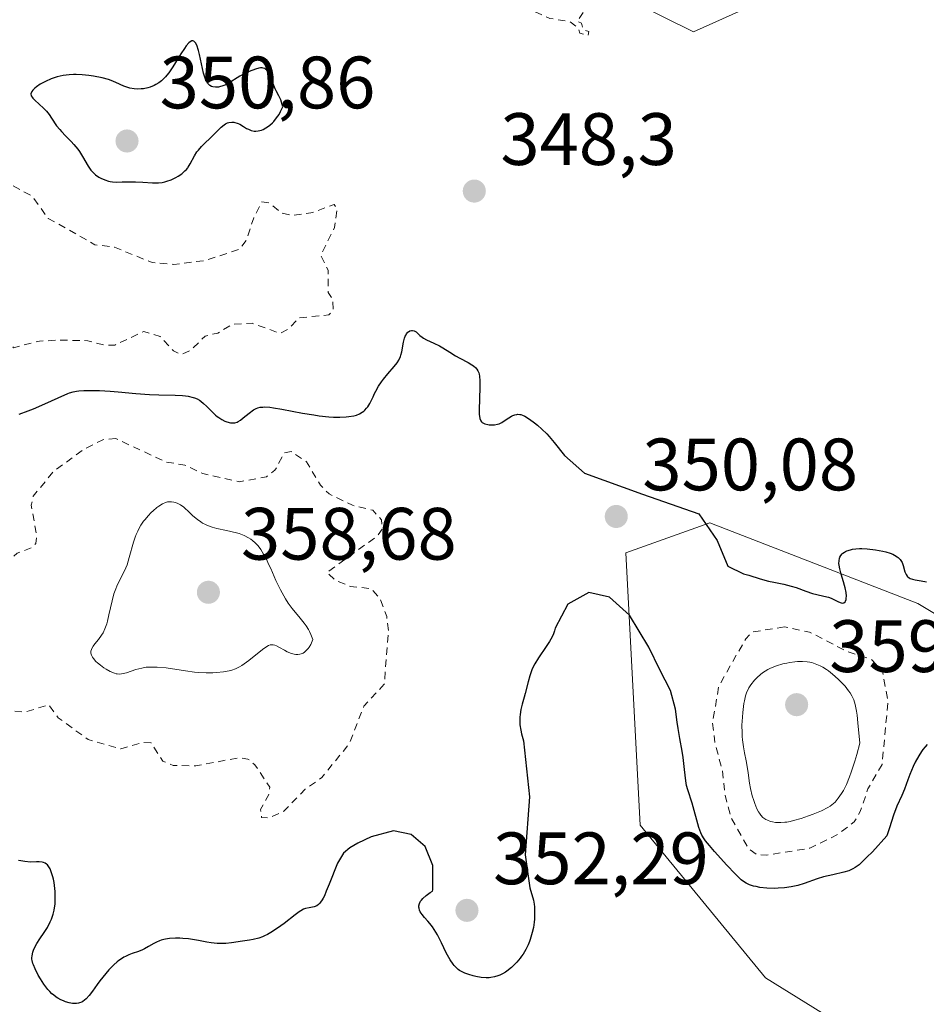
# Model space of a CAD drawing. Units: metres. Extents: x 625458 to 628966, y 4676335 to 4678724.
# Drawn here: x 627537 to 627659, y 4676540 to 4676673 of the extents above; entities that cross this region are included whole.
import ezdxf

# ---------------------------------------------------------------- set-up
doc = ezdxf.new("R2010")
doc.units = ezdxf.units.M
doc.header["$MEASUREMENT"] = 0
doc.linetypes.add('DGN Style 2', pattern=[1.648017, 0.98881, -0.659207])
for name, color, linetype, lineweight in [('Curva de nivel auxiliar', 30, 'DGN Style 2', 0), ('Curva de nivel maestra', 30, 'Continuous', 30), ('Curva de nivel normal', 30, 'Continuous', 0), ('Pastizal CxS', 92, 'Continuous', 0), ('Punto de cota en terreno', 7, 'Continuous', 0), ('Rótulo de punto de cota en terreno', 7, 'Continuous', 0), ('Suelo desnudo CxS', 253, 'Continuous', 0)]:
    doc.layers.add(name, color=color, linetype=linetype, lineweight=lineweight)
doc.styles.add('Style-Arial', font='txt')

# ---------------------------------------------------------------- blocks, each defined once
blk = doc.blocks.new('*U4')
at = {"layer": 'Pastizal CxS', "color": 92, "linetype": 'Continuous', "lineweight": 0}
for points in [[(627615.2953, 4676677.8551, 347.7592), (627627.7837, 4676671.6287, 347.8892), (627648.3011, 4676680.8555, 349.0812)], [(627670.8053, 4676679.3547, 349.8465), (627687.8081, 4676670.8529, 350.1869), (627704.3109, 4676658.8505, 350.393), (627726.8603, 4676652.8097, 350.4089), (627742.8011, 4676649.2995, 349.9461), (627747.4261, 4676639.8587, 349.9652), (627749.5779, 4676627.9315, 350.281), (627749.2943, 4676622.5459, 350.4979), (627748.4987, 4676607.4339, 351.6731), (627756.0463, 4676580.4641, 351.7175), (627764.2811, 4676563.9859, 352.4914), (627743.3897, 4676557.1971, 352.1901), (627729.0095, 4676549.5837, 352.41), (627713.1901, 4676537.0217, 350.3734), (627692.9473, 4676566.4163, 349.3816), (627678.6807, 4676582.0273, 350.8461), (627658.1279, 4676594.3423, 350.4402), (627629.9811, 4676605.2447, 349.7826), (627618.6279, 4676601.2189, 350.1843), (627620.5997, 4676564.4143, 349.2834), (627637.5013, 4676543.7711, 347.6408), (627648.4243, 4676536.9901, 347.4836)]]:
    blk.add_polyline3d(points, dxfattribs=at)
blk = doc.blocks.new('5PATER')
at = {"layer": 'Punto de cota en terreno', "linetype": 'Continuous', "lineweight": 0}
h = blk.add_hatch(color=51, dxfattribs=at)
edge = h.paths.add_edge_path()
edge.add_ellipse((0, 0), major_axis=(-0.11, -0.111), ratio=0.999422, start_angle=0, end_angle=360)

msp = doc.modelspace()

# ---------------------------------------------------------------- linework, layer by layer
at = {"layer": 'Curva de nivel auxiliar', "color": 30, "linetype": 'DGN Style 2', "lineweight": 0, "flags": 128}
for points, elevation in [([(627514.47, 4676561.5001), (627511.75, 4676560.5301), (627511.24, 4676559.5901), (627510.86, 4676557.4201), (627509.5, 4676554.4901), (627507.68, 4676553.5501), (627506.13, 4676553.2901), (627505.3, 4676553.5901), (627504.41, 4676555.7501), (627503.56, 4676556.2901), (627501.37, 4676556.6701), (627500.17, 4676557.2201), (627497.99, 4676559.4901), (627494.2, 4676562.5401), (627493.51, 4676563.5501), (627492.38, 4676568.3201), (627492.45, 4676569.5001), (627493.36, 4676572.2501), (627493.25, 4676573.5701), (627492.93, 4676573.8901), (627490.34, 4676574.4001), (627489.45, 4676574.8901), (627487.01, 4676578.5101), (627484.68, 4676582.8201), (627484.51, 4676585.5601), (627483.81, 4676587.4401), (627483.82, 4676588.4901), (627485.27, 4676591.4301), (627485.57, 4676593.3301), (627484.96, 4676595.4701), (627484.01, 4676596.9501), (627481.51, 4676595.2301), (627478.4, 4676594.8901), (627477.92, 4676594.4801), (627478.12, 4676591.6301), (627476.95, 4676589.5901), (627475.49, 4676588.3901), (627474.16, 4676588.3201), (627473.37, 4676588.6001), (627470.84, 4676591.8801), (627470.37, 4676592.0001), (627469.54, 4676591.4801), (627466.35, 4676584.5101), (627466.09, 4676583.0701), (627465.51, 4676581.9501), (627464.52, 4676580.5101), (627463.08, 4676579.3601), (627460.41, 4676576.2101), (627459.97, 4676576.1301), (627459.65, 4676576.4501), (627460.69, 4676578.3401), (627460.78, 4676580.9201), (627458.85, 4676584.4501), (627456.62, 4676586.3901), (627456.43, 4676588.5901), (627456.94, 4676591.3401), (627458.51, 4676592.8001), (627459.52, 4676594.4701), (627458.93, 4676596.4701), (627458.89, 4676601.4801), (627459.5, 4676602.9501), (627461.95, 4676606.4501), (627463.08, 4676610.5201), (627462.56, 4676613.7001), (627462.88, 4676614.4301), (627463.38, 4676614.9401), (627464.49, 4676614.5101), (627465.14, 4676613.1901), (627466.21, 4676612.2301), (627467.48, 4676611.4801), (627468.34, 4676611.8901), (627468.73, 4676612.4301), (627468.95, 4676613.9801), (627468.54, 4676618.7101), (627469.11, 4676620.4801), (627470.44, 4676622.1201), (627472.42, 4676622.9301), (627473.97, 4676622.9901), (627475.8, 4676621.8101), (627477.41, 4676619.7201), (627478.42, 4676619.7101), (627479.06, 4676620.0801), (627479.68, 4676620.7601), (627481.54, 4676624.9701), (627485.43, 4676627.3301), (627488.5, 4676630.4801), (627488.58, 4676632.3401), (627487.94, 4676634.9801), (627488.38, 4676636.2601), (627490.01, 4676637.0501), (627492.52, 4676637.1301), (627493.9, 4676636.8201), (627495.5, 4676635.9001), (627496.42, 4676636.1001), (627497.53, 4676638.5401), (627500.38, 4676641.1901), (627502.27, 4676642.3701), (627502.97, 4676644.4001), (627503.39, 4676644.7201), (627503.9, 4676644.4401), (627506.97, 4676640.4901), (627509.55, 4676638.5501), (627511.39, 4676637.6401), (627516.9, 4676631.8701), (627518.34, 4676631.4401), (627520.46, 4676631.5101), (627522.47, 4676632.5201), (627524.43, 4676632.9201), (627527.48, 4676631.9701), (627530.59, 4676632.1601), (627532.78, 4676632.6501), (627533.46, 4676632.4801), (627534.39, 4676631.6201), (627535.88, 4676628.9301), (627539.39, 4676629.8201), (627541.96, 4676629.9501), (627545.91, 4676629.8801), (627548.13, 4676629.2801), (627549.56, 4676629.2901), (627553.5, 4676631.1401), (627555.7, 4676630.4301), (627557.49, 4676628.5101), (627558.53, 4676628.0001), (627559.86, 4676628.5901), (627561.77, 4676630.5101), (627563.49, 4676630.9101), (627565.48, 4676632.1001), (627568.12, 4676632.2301), (627571.9, 4676630.8701), (627573.09, 4676631.4801), (627574.42, 4676632.9601), (627578.49, 4676633.3701), (627579.1, 4676634.0901), (627579.03, 4676635.4601), (627578.4, 4676636.4001), (627578.42, 4676639.3901), (627577.42, 4676641.3901), (627579.27, 4676645.1801), (627579.61, 4676647.7301), (627579.21, 4676648.2801), (627576.08, 4676647.1501), (627573.4, 4676646.8101), (627572.07, 4676647.1401), (627570.46, 4676648.4801), (627569.46, 4676648.6301), (627568.34, 4676646.5001), (627567.36, 4676643.4901), (627566.42, 4676642.2301), (627561.8, 4676640.7201), (627557.57, 4676640.1801), (627554.63, 4676640.4401), (627549.51, 4676642.5201), (627546.89, 4676642.8501), (627540.58, 4676646.4001), (627538.39, 4676649.4101), (627535.79, 4676650.8401), (627533.6, 4676654.6301), (627530.42, 4676657.7701), (627527.59, 4676661.6701), (627524.99, 4676671.0001), (627524.56, 4676674.6001), (627522.77, 4676677.4301), (627522.62, 4676679.3601), (627523.17, 4676680.3701), (627524.45, 4676681.0601), (627527.56, 4676681.2301), (627531.23, 4676680.3701), (627534.58, 4676680.2801), (627537.14, 4676679.2301), (627540.46, 4676676.9301), (627544.7, 4676676.5701), (627546.49, 4676677.1701), (627548.24, 4676678.3301), (627550.95, 4676681.5501), (627553.4, 4676685.1501), (627555.5, 4676686.9501), (627557.38, 4676687.6401), (627563.42, 4676688.9101), (627564.96, 4676688.9601), (627569.54, 4676687.5501), (627571.8, 4676685.4601), (627576.02, 4676683.0001), (627577.93, 4676680.4901), (627580.43, 4676679.7901), (627585.46, 4676680.5001), (627586.18, 4676680.3401), (627586.94, 4676679.9501), (627588.26, 4676678.2801), (627589.59, 4676677.3001), (627594.47, 4676676.9601), (627597.56, 4676677.2801), (627602.03, 4676675.5001), (627605.68, 4676674.6301), (627608.39, 4676673.4301), (627611.08, 4676673.0101), (627612.17, 4676672.2001), (627612.43, 4676671.4501), (627613.53, 4676671.1401), (627613.65, 4676671.6501), (627612.9, 4676671.9201), (627612.66, 4676672.7801), (627612.06, 4676673.0701), (627613, 4676674.4501), (627613.02, 4676675.4901), (627609.92, 4676677.8901), (627607.95, 4676678.9801), (627606.38, 4676682.3701), (627603.52, 4676684.5601), (627600.49, 4676689.5101), (627599.22, 4676690.6001), (627599.26, 4676691.4901), (627600.6, 4676693.9401), (627603.9, 4676695.9101), (627605.48, 4676696.0401), (627608.56, 4676695.1901), (627610.2, 4676695.6301), (627610.84, 4676698.9601), (627609.9, 4676700.5001), (627610.31, 4676702.6101), (627609.95, 4676704.0001), (627609.61, 4676704.6301), (627608.82, 4676704.7801), (627608.37, 4676705.3101), (627608.57, 4676707.5701), (627606.96, 4676707.9501), (627604.43, 4676706.7601), (627603.3, 4676707.3301), (627602.68, 4676708.7401), (627601.34, 4676709.6201), (627594.72, 4676709.6401), (627593.66, 4676710.6201), (627592.49, 4676710.2601), (627591.46, 4676710.5001), (627588.45, 4676709.1701), (627588.38, 4676708.4301), (627589.55, 4676708.5901), (627591.26, 4676707.3101), (627591.71, 4676706.3801), (627591.56, 4676705.5001), (627590.91, 4676704.6201), (627589.44, 4676703.8501), (627588.36, 4676703.6701), (627587.01, 4676704.0901), (627585.54, 4676705.2401), (627582.55, 4676704.2601), (627581.28, 4676704.3401), (627579.42, 4676705.4201), (627577.5, 4676706.0801), (627575.52, 4676707.5301), (627574.44, 4676707.9001), (627571.4, 4676707.9001), (627569.43, 4676707.4601), (627568.99, 4676709.4701), (627567.94, 4676710.4601), (627566.36, 4676711.6601), (627561.92, 4676712.9301), (627560.84, 4676713.8701), (627560.12, 4676715.0501), (627559.91, 4676718.5101), (627560.21, 4676719.4801), (627562.48, 4676721.8201), (627564.49, 4676722.4401), (627565.91, 4676723.5501), (627565.84, 4676724.4401), (627564.47, 4676726.4901), (627563.47, 4676727.1301), (627562.5, 4676726.9501), (627561.9, 4676725.5201), (627560.89, 4676724.8701), (627555.64, 4676724.4201), (627552.85, 4676722.8001), (627550.45, 4676723.0401), (627549.23, 4676722.4901), (627549.26, 4676719.2101), (627548.45, 4676718.2301), (627546.9, 4676717.4701), (627546.05, 4676716.5601), (627546.84, 4676715.7601), (627548.84, 4676714.8701), (627549.67, 4676713.7501), (627549.66, 4676712.4001), (627548.93, 4676709.9501), (627548.37, 4676709.1901), (627546.56, 4676708.2201), (627543.4, 4676707.7701), (627542, 4676708.0701), (627539.26, 4676709.3101), (627538.35, 4676710.3501), (627538.44, 4676711.5001), (627538.91, 4676712.4801), (627541.7, 4676715.4901), (627540.08, 4676717.5201), (627538.97, 4676721.9701), (627538.56, 4676725.3301), (627539.4, 4676728.6301), (627538.59, 4676729.3201), (627536.27, 4676729.3201), (627535.89, 4676729.9001), (627535.8, 4676731.8601), (627534.42, 4676732.8701), (627532.45, 4676732.2201), (627525.49, 4676727.8501), (627520.62, 4676726.3401), (627515.17, 4676727.5501), (627514.77, 4676728.8601), (627515.28, 4676732.5501), (627512.88, 4676733.7901), (627510.48, 4676732.3001), (627507.86, 4676731.4601), (627506.49, 4676730.0701), (627502.4, 4676729.8801), (627500.23, 4676729.4201), (627495.34, 4676730.8601), (627494.47, 4676730.4901), (627494.1, 4676728.4801), (627493.47, 4676727.4801), (627490.4, 4676726.7801), (627487.52, 4676727.6001), (627487.49, 4676728.9101), (627488.73, 4676731.4001), (627488.4, 4676732.7001), (627483.83, 4676728.4801), (627483.46, 4676727.5001), (627483.58, 4676726.7401), (627484.74, 4676723.3601), (627484.49, 4676722.7501), (627483.39, 4676722.4301), (627478.88, 4676724.8601), (627476.73, 4676726.7201), (627473.76, 4676731.4301), (627473.45, 4676732.4401), (627473.69, 4676734.8301), (627473.34, 4676736.6601), (627473.97, 4676741.4901), (627474.68, 4676742.4501), (627474.37, 4676743.7701), (627473.53, 4676743.7701), (627473.08, 4676742.4801), (627470.49, 4676738.8801), (627468.79, 4676737.7401), (627467.45, 4676737.8501), (627466.14, 4676739.2101), (627464.44, 4676739.9101), (627459.35, 4676739.6001), (627454.39, 4676741.4301), (627451.61, 4676743.6101), (627449.32, 4676744.3601), (627448.72, 4676745.4001), (627448.56, 4676747.5901), (627446.54, 4676749.5701), (627445.47, 4676749.6901), (627443.52, 4676749.0401), (627440.42, 4676749.4401), (627438.6, 4676750.6001), (627435.66, 4676751.6401), (627434.14, 4676753.5101), (627432.55, 4676754.5501), (627431.41, 4676754.6401), (627429.49, 4676753.9201), (627428.5, 4676756.2301), (627425.09, 4676754.5301), (627425.76, 4676750.4501), (627425.44, 4676750.1001), (627422.76, 4676749.4001), (627422.78, 4676748.9401), (627422.91, 4676748.5501), (627423.62, 4676748.3601), (627427.56, 4676748.3901), (627429.43, 4676748.9401), (627430.46, 4676748.4801), (627433.86, 4676742.4301), (627433.89, 4676741.4001), (627433.05, 4676739.5901), (627433.25, 4676737.1801), (627432.44, 4676736.0401), (627429.13, 4676735.2701), (627427.65, 4676735.6301), (627426.51, 4676735.4601), (627424.47, 4676734.4901), (627422.14, 4676732.2601), (627413.93, 4676732.9701), (627413.61, 4676734.6801), (627412.5, 4676734.8301), (627412.68, 4676732.7701), (627414.52, 4676731.2301), (627414.81, 4676730.3801), (627414.46, 4676729.4501), (627413.53, 4676729.0601), (627412.52, 4676729.1001), (627411.83, 4676725.4001), (627411.17, 4676724.4101), (627408.5, 4676723.3601), (627407.35, 4676723.3801), (627405.33, 4676724.3701), (627404.44, 4676725.6001), (627403.57, 4676724.9301), (627402.39, 4676723.0201), (627400.42, 4676721.5101), (627398.52, 4676717.8101), (627395.12, 4676714.4201), (627390.46, 4676710.9501)], 347.5), ([(627549.73, 4676616.6401), (627547.96, 4676616.4901), (627545.44, 4676615.2301), (627541.31, 4676612.2401), (627538.54, 4676608.8701), (627538.28, 4676607.6301), (627539.02, 4676603.4901), (627538.89, 4676602.4501), (627538.44, 4676601.9401), (627536.39, 4676601.1601), (627535.39, 4676600.2201), (627534.82, 4676598.8901), (627534.49, 4676596.8601), (627533.16, 4676595.1301), (627532.31, 4676591.4901), (627531.67, 4676586.4001), (627533.08, 4676582.0301), (627534.45, 4676580.4701), (627535.45, 4676579.8901), (627537.35, 4676579.6701), (627540.65, 4676580.6501), (627541.9, 4676578.9201), (627545.96, 4676575.9801), (627550.37, 4676574.6901), (627553.45, 4676575.5901), (627554.48, 4676575.5001), (627556.04, 4676573.0601), (627557.44, 4676572.4701), (627560.54, 4676572.4101), (627566.44, 4676573.5201), (627567.57, 4676573.3301), (627568.51, 4676572.5401), (627570.52, 4676569.5501), (627570.39, 4676568.5501), (627569.26, 4676566.5201), (627569.4, 4676565.4301), (627570.51, 4676565.3901), (627572.43, 4676566.2901), (627575.31, 4676569.2501), (627577.55, 4676570.8301), (627581.3, 4676575.4501), (627583.24, 4676580.4901), (627586, 4676583.4501), (627586.55, 4676590.7101), (627586.32, 4676592.6101), (627585.46, 4676594.9401), (627584.27, 4676596.3501), (627581.38, 4676596.6701), (627579.43, 4676597.4601), (627578.25, 4676598.5501), (627585.05, 4676603.4801), (627585.73, 4676604.4301), (627585.62, 4676605.6701), (627584.45, 4676606.9601), (627581.69, 4676607.6301), (627578.53, 4676609.1701), (627577.36, 4676610.3501), (627575.49, 4676613.5101), (627573.39, 4676614.9201), (627572.49, 4676614.7401), (627571.22, 4676612.3701), (627570.08, 4676611.4801), (627566.42, 4676610.8201), (627561.46, 4676611.9101), (627559.02, 4676613.0601), (627556.45, 4676613.4801), (627549.73, 4676616.6401)], 352.5), ([(627640.08, 4676591.1801), (627635.76, 4676590.5101), (627634.85, 4676589.6001), (627631.2, 4676583.1601), (627630.37, 4676578.2301), (627630.7, 4676575.4001), (627631.69, 4676571.8401), (627632.05, 4676568.5201), (627632.84, 4676565.4501), (627635.22, 4676561.2301), (627636.38, 4676560.4201), (627637.62, 4676560.3301), (627643.5, 4676561.2801), (627647.42, 4676563.2101), (627649.52, 4676564.8501), (627650.33, 4676566.2401), (627651.37, 4676569.2901), (627653.27, 4676572.6101), (627654.08, 4676581.1001), (627653.32, 4676585.2301), (627651.84, 4676586.8101), (627648.45, 4676587.9001), (627643.48, 4676590.4901), (627640.08, 4676591.1801)], 352.5)]:
    msp.add_lwpolyline(points, dxfattribs=dict(at, elevation=elevation))
at = {"layer": 'Curva de nivel maestra', "color": 30, "linetype": 'Continuous', "lineweight": 30, "elevation": 350, "flags": 128}
for points in [[(627540.52, 4676660.6601), (627540.7, 4676660.4301), (627541.03, 4676659.9501), (627541.71, 4676658.9401), (627542.12, 4676658.4101), (627542.36, 4676658.1401), (627542.9, 4676657.5801), (627543.67, 4676656.8101), (627544.04, 4676656.4001), (627544.57, 4676655.7701), (627544.8, 4676655.4301), (627545.22, 4676654.7601), (627545.96, 4676653.4701), (627546.34, 4676652.9301), (627546.54, 4676652.6901), (627546.97, 4676652.3001), (627547.41, 4676652.0001), (627547.7, 4676651.8401), (627548.24, 4676651.6001), (627548.71, 4676651.4401), (627548.93, 4676651.3901), (627549.26, 4676651.3401), (627549.83, 4676651.3101), (627550.55, 4676651.3301), (627551.72, 4676651.3701), (627552.36, 4676651.3701), (627553.38, 4676651.3201), (627554.67, 4676651.2301), (627555.24, 4676651.2201), (627555.49, 4676651.2201), (627555.95, 4676651.2601), (627556.35, 4676651.3401), (627556.62, 4676651.4201), (627557.17, 4676651.6401), (627557.8, 4676651.9301), (627558.13, 4676652.1101), (627558.61, 4676652.4301), (627559.05, 4676652.8201), (627559.25, 4676653.0301), (627559.43, 4676653.2601), (627559.47, 4676653.3201), (627559.74, 4676653.7601), (627560.32, 4676654.8501), (627560.66, 4676655.3901), (627560.86, 4676655.6401), (627561.29, 4676656.1401), (627561.77, 4676656.6101), (627562.42, 4676657.2201), (627562.73, 4676657.5201), (627563.7, 4676658.5101), (627563.95, 4676658.7601), (627564.34, 4676659.0701), (627564.54, 4676659.1901), (627564.81, 4676659.3101), (627564.99, 4676659.3701), (627565.37, 4676659.4201), (627565.66, 4676659.4001), (627565.81, 4676659.3801), (627566.1, 4676659.3001), (627566.26, 4676659.2401), (627566.48, 4676659.1301), (627566.95, 4676658.8501), (627567.39, 4676658.5801), (627567.62, 4676658.4501), (627567.99, 4676658.3001), (627568.4, 4676658.2101), (627568.61, 4676658.2001), (627568.96, 4676658.2301), (627569.41, 4676658.3501), (627569.64, 4676658.4401), (627570, 4676658.6301), (627570.35, 4676658.8701), (627570.53, 4676659.0001), (627570.89, 4676659.3201), (627571.06, 4676659.5001), (627571.31, 4676659.8001), (627571.62, 4676660.2301), (627571.77, 4676660.4701), (627571.98, 4676660.8601), (627572.26, 4676661.4901), (627572.19, 4676661.8201), (627571.99, 4676662.4301), (627571.74, 4676662.9801), (627571.39, 4676663.6301), (627571.24, 4676663.9301), (627570.98, 4676664.5801), (627570.73, 4676665.3401), (627570.61, 4676665.6701), (627570.42, 4676666.0501), (627570.31, 4676666.2201), (627570.13, 4676666.4301), (627569.94, 4676666.5901), (627569.84, 4676666.6501), (627569.62, 4676666.7301), (627569.5, 4676666.7401), (627569.24, 4676666.7401), (627569.05, 4676666.7101), (627568.59, 4676666.5901), (627567.72, 4676666.2601), (627567.23, 4676666.0401), (627566.49, 4676665.6501), (627564.88, 4676664.6501), (627564.44, 4676664.4301), (627564.05, 4676664.2801), (627563.86, 4676664.2201), (627563.58, 4676664.1601), (627563.19, 4676664.1401), (627562.83, 4676664.1801), (627562.66, 4676664.2401), (627562.4, 4676664.3801), (627562.28, 4676664.4901), (627562.12, 4676664.6901), (627561.96, 4676664.9501), (627561.89, 4676665.1001), (627561.79, 4676665.3601), (627561.58, 4676666.0301), (627561.28, 4676667.3201), (627561.01, 4676668.5501), (627560.86, 4676669.1201), (627560.64, 4676669.8101), (627560.47, 4676670.1301), (627560.39, 4676670.2401), (627560.26, 4676670.3601), (627560.1, 4676670.4101), (627559.97, 4676670.3901), (627559.75, 4676670.2701), (627559.58, 4676670.1301), (627559.23, 4676669.7101), (627559, 4676669.3901), (627558.51, 4676668.6301), (627557.41, 4676666.8901), (627556.85, 4676666.0901), (627556.58, 4676665.7501), (627556.4, 4676665.5401), (627556.04, 4676665.1701), (627555.86, 4676665.0101), (627555.5, 4676664.7301), (627555.13, 4676664.4901), (627554.88, 4676664.3601), (627554.36, 4676664.1601), (627554.05, 4676664.0601), (627553.43, 4676663.9401), (627553.15, 4676663.9101), (627552.59, 4676663.8901), (627552.18, 4676663.9101), (627551.6, 4676664.0101), (627551.33, 4676664.0801), (627550.81, 4676664.2801), (627549.73, 4676664.7901), (627549.07, 4676665.0501), (627548.7, 4676665.1701), (627547.88, 4676665.3901), (627546.68, 4676665.6301), (627546.06, 4676665.7201), (627545.14, 4676665.8201), (627544.35, 4676665.8601), (627543.97, 4676665.8501), (627543.41, 4676665.8301), (627542.58, 4676665.7301), (627541.77, 4676665.5501), (627541.37, 4676665.4201), (627540.97, 4676665.2801), (627540.2, 4676664.9301), (627539.49, 4676664.5401), (627538.97, 4676664.1801), (627538.75, 4676664.0001), (627538.49, 4676663.7501), (627538.35, 4676663.5801), (627538.29, 4676663.4701), (627538.23, 4676663.2601), (627538.27, 4676662.9701), (627538.38, 4676662.7801), (627538.48, 4676662.6501), (627538.74, 4676662.3901), (627539.92, 4676661.3001), (627540.33, 4676660.8801), (627540.52, 4676660.6601)], [(627536.64, 4676619.9601), (627537.88, 4676620.4001), (627538.57, 4676620.6701), (627539.72, 4676621.1401), (627543.2, 4676622.7201), (627543.45, 4676622.8101), (627543.92, 4676622.9601), (627544.38, 4676623.0501), (627544.69, 4676623.0901), (627545.38, 4676623.1401), (627546.7, 4676623.1601), (627547.51, 4676623.1401), (627548.93, 4676623.0501), (627550.02, 4676622.9601), (627552.41, 4676622.7301), (627554.28, 4676622.6001), (627555.51, 4676622.5501), (627557.74, 4676622.5001), (627558.7, 4676622.4601), (627559.12, 4676622.4201), (627559.5, 4676622.3601), (627560.15, 4676622.2101), (627560.34, 4676622.1401), (627560.69, 4676622.0001), (627561, 4676621.8301), (627561.19, 4676621.7001), (627561.56, 4676621.4001), (627561.97, 4676621.0201), (627562.78, 4676620.2001), (627563.19, 4676619.8101), (627563.4, 4676619.6401), (627563.61, 4676619.4801), (627564.03, 4676619.2201), (627564.45, 4676619.0201), (627564.71, 4676618.9201), (627565.2, 4676618.7901), (627565.48, 4676618.7601), (627565.61, 4676618.7601), (627565.8, 4676618.7901), (627566.09, 4676618.8801), (627566.24, 4676618.9501), (627566.55, 4676619.1501), (627566.91, 4676619.4301), (627567.71, 4676620.0801), (627568.32, 4676620.5201), (627568.69, 4676620.7201), (627568.88, 4676620.7901), (627569.2, 4676620.8701), (627569.57, 4676620.9101), (627569.78, 4676620.9201), (627570.54, 4676620.8701), (627571.01, 4676620.8101), (627572.14, 4676620.6201), (627574.94, 4676620.1001), (627576.45, 4676619.8401), (627577.2, 4676619.7401), (627578.49, 4676619.6001), (627579.11, 4676619.5601), (627580, 4676619.5401), (627580.82, 4676619.5701), (627581.2, 4676619.6101), (627581.9, 4676619.7401), (627582.22, 4676619.8301), (627582.64, 4676620.0001), (627583.01, 4676620.2101), (627583.23, 4676620.3701), (627583.36, 4676620.4901), (627583.59, 4676620.7401), (627583.75, 4676620.9401), (627584.02, 4676621.3701), (627584.18, 4676621.6701), (627584.47, 4676622.2801), (627584.68, 4676622.7401), (627584.85, 4676623.0701), (627585.22, 4676623.7101), (627585.61, 4676624.3001), (627585.89, 4676624.6801), (627586.47, 4676625.3801), (627587.34, 4676626.3801), (627587.72, 4676626.8901), (627587.95, 4676627.2501), (627588.18, 4676627.7401), (627588.25, 4676627.9401), (627588.37, 4676628.3701), (627588.61, 4676629.6801), (627588.74, 4676630.2401), (627588.83, 4676630.4901), (627588.93, 4676630.6901), (627589, 4676630.8101), (627589.17, 4676631.0101), (627589.27, 4676631.0801), (627589.46, 4676631.1901), (627589.66, 4676631.2501), (627589.79, 4676631.2601), (627590.04, 4676631.2101), (627590.3, 4676631.0701), (627590.46, 4676630.9301), (627590.8, 4676630.6001), (627591.11, 4676630.3401), (627591.29, 4676630.2101), (627591.71, 4676629.9801), (627592.69, 4676629.5501), (627593.45, 4676629.2001), (627593.93, 4676628.9301), (627594.86, 4676628.3201), (627595.62, 4676627.8401), (627596.19, 4676627.5301), (627597.33, 4676626.9201), (627597.84, 4676626.6101), (627598.05, 4676626.4601), (627598.37, 4676626.1901), (627598.5, 4676626.0401), (627598.65, 4676625.7901), (627598.77, 4676625.5101), (627598.81, 4676625.3501), (627598.86, 4676625.0801), (627598.92, 4676624.4301), (627598.92, 4676623.6101), (627598.82, 4676620.4701), (627598.84, 4676619.8901), (627598.86, 4676619.6601), (627598.92, 4676619.3601), (627599, 4676619.1301), (627599.05, 4676619.0301), (627599.15, 4676618.9001), (627599.23, 4676618.8301), (627599.42, 4676618.7101), (627599.58, 4676618.6401), (627599.98, 4676618.5401), (627600.17, 4676618.5101), (627600.57, 4676618.5001), (627600.87, 4676618.5201), (627601.31, 4676618.6001), (627601.51, 4676618.6601), (627601.88, 4676618.8301), (627602.22, 4676619.0301), (627602.81, 4676619.4501), (627603.18, 4676619.6801), (627603.37, 4676619.7701), (627603.65, 4676619.8701), (627603.92, 4676619.9201), (627604.06, 4676619.9301), (627604.32, 4676619.9101), (627604.45, 4676619.8801), (627604.66, 4676619.8201), (627605, 4676619.6601), (627605.62, 4676619.2801), (627606.31, 4676618.7801), (627606.69, 4676618.4701), (627607.3, 4676617.9201), (627607.96, 4676617.2801), (627608.29, 4676616.9101), (627608.97, 4676616.1201), (627610.36, 4676614.3501), (627613.04, 4676611.9801), (627620.91, 4676609.1101), (627628.52, 4676606.4701), (627631.01, 4676602.8901), (627632.45, 4676599.4001), (627634.53, 4676598.3601), (627635.25, 4676598.1701), (627636.79, 4676597.7101), (627637.93, 4676597.3801), (627638.64, 4676597.2201), (627639.99, 4676596.9501), (627640.98, 4676596.7101), (627641.65, 4676596.5001), (627642.97, 4676596.0201), (627643.89, 4676595.7001), (627644.45, 4676595.5501), (627645.42, 4676595.3501), (627646.03, 4676595.1901), (627646.38, 4676595.0601), (627647.4, 4676594.5601), (627647.73, 4676594.4401), (627647.89, 4676594.4201), (627648.1, 4676594.4401), (627648.27, 4676594.5601), (627648.33, 4676594.6601), (627648.41, 4676594.9101), (627648.44, 4676595.0701), (627648.45, 4676595.3501), (627648.41, 4676595.8601), (627648.3, 4676596.4701), (627648.21, 4676596.8001), (627648.07, 4676597.2801), (627647.75, 4676598.3001), (627647.55, 4676599.0601), (627647.47, 4676599.5501), (627647.45, 4676599.7801), (627647.46, 4676600.1101), (627647.53, 4676600.4601), (627647.59, 4676600.6201), (627647.72, 4676600.8501), (627647.88, 4676601.0501), (627647.98, 4676601.1401), (627648.2, 4676601.3001), (627648.32, 4676601.3801), (627648.53, 4676601.4701), (627649, 4676601.6301), (627649.27, 4676601.6901), (627649.72, 4676601.7501), (627650.21, 4676601.7801), (627650.56, 4676601.7801), (627651.28, 4676601.7501), (627652.4, 4676601.6201), (627653.36, 4676601.4401), (627653.79, 4676601.3301), (627654.38, 4676601.1501), (627654.75, 4676601.0001), (627654.97, 4676600.8901), (627655.33, 4676600.6701), (627655.47, 4676600.5501), (627655.72, 4676600.3101), (627655.9, 4676600.0501), (627655.99, 4676599.8801), (627656.14, 4676599.5101), (627656.37, 4676598.6501), (627656.53, 4676598.2601), (627656.68, 4676598.0401), (627656.77, 4676597.9401), (627656.94, 4676597.8201), (627657.07, 4676597.7501), (627657.38, 4676597.6501), (627657.73, 4676597.5701), (627658.57, 4676597.4301), (627659.26, 4676597.3001)], [(627659.38, 4676575.3001), (627659.08, 4676574.9601), (627658.79, 4676574.6001), (627658.6, 4676574.3401), (627658.25, 4676573.7801), (627657.77, 4676572.9101), (627657.49, 4676572.3301), (627657.02, 4676571.2201), (627656.74, 4676570.5001), (627656.3, 4676569.2701), (627655.95, 4676568.4101), (627655.29, 4676566.9401), (627654.83, 4676565.7501), (627654.26, 4676564.0501), (627653.92, 4676562.9501), (627651.97, 4676560.8101), (627651.24, 4676560.0601), (627650.83, 4676559.6501), (627650.16, 4676559.0401), (627649.63, 4676558.6501), (627649.33, 4676558.4701), (627649.15, 4676558.3801), (627648.78, 4676558.2401), (627648.11, 4676558.0501), (627646.6, 4676557.7001), (627645.36, 4676557.3901), (627644.51, 4676557.1201), (627642.76, 4676556.5201), (627641.87, 4676556.2501), (627641.42, 4676556.1401), (627640.98, 4676556.0501), (627640.1, 4676555.9201), (627639.24, 4676555.8601), (627638.7, 4676555.8401), (627637.71, 4676555.8801), (627636.77, 4676555.9801), (627636.24, 4676556.0801), (627635.92, 4676556.1601), (627635.38, 4676556.3401), (627634.9, 4676556.5501), (627634.66, 4676556.7101), (627634.25, 4676557.0201), (627634.01, 4676557.2401), (627633.43, 4676557.8001), (627632.29, 4676558.9901), (627630.64, 4676560.8201), (627629.95, 4676561.6301), (627629.43, 4676562.2801), (627629.23, 4676562.5501), (627628.93, 4676563.0501), (627628.77, 4676563.3601), (627628.51, 4676564.0801), (627627.6, 4676567.3601), (627627.02, 4676569.1701), (627626.86, 4676569.7601), (627626.8, 4676570.0801), (627626.69, 4676570.7601), (627626.52, 4676572.3101), (627626.38, 4676573.5501), (627626.26, 4676574.4001), (627625.95, 4676576.1101), (627625.73, 4676577.4401), (627625.6, 4676578.3301), (627625.36, 4676580.0601), (627624.66, 4676582.5901), (627623.24, 4676585.4101), (627621.74, 4676588.4401), (627619.13, 4676592.7601), (627616.42, 4676595.2101), (627613.63, 4676595.8601), (627610.82, 4676594.2701), (627609.09, 4676591.0201), (627609, 4676590.6601), (627608.81, 4676590.1101), (627608.52, 4676589.5201), (627608.34, 4676589.2101), (627607.89, 4676588.5301), (627606.84, 4676587.0201), (627606.35, 4676586.2201), (627606.14, 4676585.8101), (627605.95, 4676585.4001), (627605.65, 4676584.5801), (627605.42, 4676583.7701), (627605.05, 4676582.2001), (627604.91, 4676581.7001), (627604.65, 4676580.7401), (627604.47, 4676580.0401), (627604.35, 4676579.3401), (627604.31, 4676579.0001), (627604.3, 4676578.6501), (627604.33, 4676577.9401), (627604.43, 4676577.2301), (627604.53, 4676576.7601), (627604.82, 4676575.8101), (627605.61, 4676568.2001), (627605.05, 4676560.3901), (627605.67, 4676555.9001), (627606.17, 4676554.2501), (627606.26, 4676553.7201), (627606.29, 4676553.3401), (627606.32, 4676552.5501), (627606.29, 4676551.7001), (627606.25, 4676551.2601), (627606.15, 4676550.5801), (627606, 4676549.8901), (627605.91, 4676549.5501), (627605.72, 4676548.9501), (627605.61, 4676548.6501), (627605.43, 4676548.2101), (627605.12, 4676547.5801), (627604.76, 4676546.9701), (627604.56, 4676546.6801), (627604.36, 4676546.4101), (627603.92, 4676545.8901), (627603.47, 4676545.4201), (627603.17, 4676545.1401), (627602.58, 4676544.6801), (627602.36, 4676544.5301), (627601.97, 4676544.3001), (627601.59, 4676544.1201), (627601.35, 4676544.0201), (627600.88, 4676543.8801), (627600.41, 4676543.8001), (627600.17, 4676543.7701), (627599.78, 4676543.7601), (627599.1, 4676543.8201), (627598.39, 4676543.9501), (627598, 4676544.0301), (627597.42, 4676544.2001), (627596.86, 4676544.4101), (627596.6, 4676544.5201), (627596.17, 4676544.7601), (627595.98, 4676544.9001), (627595.69, 4676545.1401), (627595.42, 4676545.4301), (627595.29, 4676545.5901), (627594.88, 4676546.2001), (627594.38, 4676547.1501), (627593.74, 4676548.4901), (627593.17, 4676549.5701), (627592.74, 4676550.2801), (627592.5, 4676550.6301), (627592.13, 4676551.1201), (627591.89, 4676551.4001), (627591.43, 4676551.9301), (627591.11, 4676552.3201), (627590.86, 4676552.7001), (627590.77, 4676552.9001), (627590.69, 4676553.1601), (627590.67, 4676553.2901), (627590.68, 4676553.4901), (627590.75, 4676553.8101), (627590.91, 4676554.1101), (627591.02, 4676554.2601), (627591.22, 4676554.5001), (627591.64, 4676554.8701), (627592.19, 4676555.2801), (627592.52, 4676555.4901), (627592.55, 4676555.6701), (627592.57, 4676558.9501), (627591.52, 4676561.5201), (627589.62, 4676563.1301), (627587.26, 4676563.6201), (627584.23, 4676562.8201), (627582.41, 4676561.9801), (627581.33, 4676561.3301), (627580.48, 4676560.6001), (627579.66, 4676559.2701), (627578.54, 4676556.4201), (627578.13, 4676555.4901), (627577.9, 4676554.8601), (627577.74, 4676554.5101), (627577.62, 4676554.3101), (627577.39, 4676553.9801), (627577.22, 4676553.7901), (627577.1, 4676553.6801), (627576.86, 4676553.5101), (627576.5, 4676553.3501), (627576.28, 4676553.2901), (627575.86, 4676553.2201), (627575.34, 4676553.1101), (627575.09, 4676553.0201), (627574.7, 4676552.8101), (627574.48, 4676552.6601), (627573.94, 4676552.2701), (627572.44, 4676551.1001), (627571.56, 4676550.4601), (627570.67, 4676549.8701), (627570.23, 4676549.6301), (627569.81, 4676549.4301), (627569.54, 4676549.3101), (627569.02, 4676549.1301), (627568.26, 4676548.9401), (627567.78, 4676548.8501), (627566.82, 4676548.7101), (627565.35, 4676548.4901), (627564.59, 4676548.4101), (627563.81, 4676548.3801), (627563.41, 4676548.3901), (627562.59, 4676548.4801), (627562.02, 4676548.5701), (627560.87, 4676548.7901), (627559.54, 4676549.0101), (627558.75, 4676549.0901), (627558.35, 4676549.1101), (627557.78, 4676549.1201), (627556.95, 4676549.0601), (627556.43, 4676548.9901), (627556.19, 4676548.9401), (627555.84, 4676548.8401), (627555.62, 4676548.7701), (627555.21, 4676548.6001), (627554.84, 4676548.4101), (627554.13, 4676547.9901), (627553.6, 4676547.6901), (627553.33, 4676547.5601), (627552.75, 4676547.3301), (627551.92, 4676547.0401), (627551.48, 4676546.8701), (627551.03, 4676546.6601), (627550.81, 4676546.5401), (627550.47, 4676546.3301), (627550.12, 4676546.0801), (627549.9, 4676545.9001), (627549.44, 4676545.5001), (627548.77, 4676544.8201), (627548.35, 4676544.3301), (627547.56, 4676543.3401), (627547.2, 4676542.8601), (627546.55, 4676541.9701), (627546.1, 4676541.3901), (627545.68, 4676540.9201), (627545.47, 4676540.7301), (627545.25, 4676540.5701), (627545.11, 4676540.4901), (627544.82, 4676540.3701), (627544.68, 4676540.3201), (627544.38, 4676540.2801), (627544.06, 4676540.2701), (627543.84, 4676540.3001), (627543.39, 4676540.3801), (627542.9, 4676540.5301), (627542.65, 4676540.6301), (627542.26, 4676540.8001), (627541.86, 4676541.0201), (627541.66, 4676541.1501), (627541.27, 4676541.4501), (627541.08, 4676541.6101), (627540.79, 4676541.8901), (627540.51, 4676542.2001), (627539.99, 4676542.9001), (627539.51, 4676543.6301), (627539.23, 4676544.1201), (627538.79, 4676544.9901), (627538.56, 4676545.5001), (627538.49, 4676545.7101), (627538.39, 4676546.0801), (627538.36, 4676546.3001), (627538.36, 4676546.4401), (627538.38, 4676546.7301), (627538.49, 4676547.2101), (627538.58, 4676547.4801), (627538.77, 4676547.9101), (627539.03, 4676548.4101), (627539.45, 4676549.0501), (627540.02, 4676549.8901), (627540.46, 4676550.5801), (627540.85, 4676551.3101), (627541.02, 4676551.7001), (627541.16, 4676552.1001), (627541.24, 4676552.3701), (627541.37, 4676552.9201), (627541.49, 4676553.7601), (627541.52, 4676554.3201), (627541.53, 4676554.7001), (627541.5, 4676555.4401), (627541.47, 4676555.8401), (627541.36, 4676556.6301), (627541.27, 4676557.1101), (627541.19, 4676557.4201), (627541.03, 4676557.9701), (627540.82, 4676558.4901), (627540.66, 4676558.7601), (627540.58, 4676558.8801), (627540.45, 4676559.0301), (627540.35, 4676559.1101), (627540.15, 4676559.2401), (627539.91, 4676559.3401), (627539.74, 4676559.3801), (627539.34, 4676559.4201), (627539, 4676559.4201), (627538.17, 4676559.4101), (627537.42, 4676559.4701), (627536.85, 4676559.5601), (627536.54, 4676559.6301)]]:
    msp.add_lwpolyline(points, dxfattribs=at)
at = {"layer": 'Curva de nivel normal', "color": 30, "linetype": 'Continuous', "lineweight": 0, "elevation": 355, "flags": 128}
for points in [[(627557.22, 4676608.1001), (627556.87, 4676608.1001), (627556.7, 4676608.0801), (627556.43, 4676608.0101), (627556, 4676607.8201), (627555.52, 4676607.5201), (627555.26, 4676607.3201), (627554.75, 4676606.8901), (627554.48, 4676606.6401), (627554.07, 4676606.2101), (627553.67, 4676605.7301), (627553.47, 4676605.4701), (627553.1, 4676604.9201), (627552.92, 4676604.6201), (627552.68, 4676604.1501), (627552.47, 4676603.6601), (627552.34, 4676603.3201), (627552.11, 4676602.6301), (627551.53, 4676600.5501), (627551.23, 4676599.6001), (627551.06, 4676599.1801), (627550.69, 4676598.3901), (627549.94, 4676596.9201), (627549.6, 4676596.1101), (627549.46, 4676595.6701), (627549.2, 4676594.7301), (627548.78, 4676592.8201), (627548.58, 4676591.9701), (627548.47, 4676591.6001), (627548.24, 4676590.9501), (627547.98, 4676590.4101), (627547.79, 4676590.0901), (627547.35, 4676589.4901), (627546.86, 4676588.9001), (627546.64, 4676588.6001), (627546.47, 4676588.2901), (627546.4, 4676588.1301), (627546.35, 4676587.9101), (627546.35, 4676587.6301), (627546.42, 4676587.3601), (627546.56, 4676587.0901), (627546.69, 4676586.9001), (627547.02, 4676586.5301), (627547.21, 4676586.3501), (627547.63, 4676586.0001), (627548.08, 4676585.6801), (627548.39, 4676585.4801), (627548.96, 4676585.1601), (627549.51, 4676584.9201), (627549.75, 4676584.8601), (627549.9, 4676584.8301), (627550.2, 4676584.8101), (627550.49, 4676584.8301), (627550.69, 4676584.8701), (627551.13, 4676585.0001), (627552.4, 4676585.4301), (627553.21, 4676585.6301), (627553.83, 4676585.7301), (627554.17, 4676585.7501), (627554.7, 4676585.7701), (627555.28, 4676585.7601), (627556.53, 4676585.6401), (627559.13, 4676585.2501), (627560.34, 4676585.0901), (627560.9, 4676585.0301), (627561.92, 4676584.9801), (627562.8, 4676584.9901), (627563.33, 4676585.0301), (627564.24, 4676585.1301), (627565.02, 4676585.2601), (627565.37, 4676585.3501), (627565.9, 4676585.5401), (627566.44, 4676585.8101), (627566.73, 4676585.9901), (627567.04, 4676586.1901), (627567.69, 4676586.6701), (627569.53, 4676588.1201), (627570.12, 4676588.5401), (627570.36, 4676588.6701), (627570.59, 4676588.7501), (627570.7, 4676588.7701), (627570.87, 4676588.7801), (627570.99, 4676588.7601), (627571.22, 4676588.7001), (627571.42, 4676588.6201), (627571.85, 4676588.3901), (627572.5, 4676588.0301), (627572.87, 4676587.8401), (627573.45, 4676587.6001), (627573.83, 4676587.5001), (627574.02, 4676587.4601), (627574.31, 4676587.4501), (627574.6, 4676587.4901), (627574.75, 4676587.5301), (627575.05, 4676587.6601), (627575.19, 4676587.7601), (627575.41, 4676587.9401), (627575.7, 4676588.2701), (627575.84, 4676588.4701), (627576.05, 4676588.8301), (627576.35, 4676589.4901), (627576.08, 4676590.1701), (627575.88, 4676590.5901), (627575.73, 4676590.8501), (627575.42, 4676591.3501), (627575.17, 4676591.7001), (627574.64, 4676592.3701), (627573.54, 4676593.6901), (627573.02, 4676594.3901), (627572.64, 4676594.9701), (627572.4, 4676595.3701), (627571.95, 4676596.2001), (627571.34, 4676597.4701), (627570.64, 4676599.0701), (627570.32, 4676599.7701), (627570.1, 4676600.2401), (627569.69, 4676601.0201), (627569.31, 4676601.6401), (627569.06, 4676601.9801), (627568.89, 4676602.1801), (627568.54, 4676602.5501), (627568.16, 4676602.8801), (627567.96, 4676603.0301), (627567.63, 4676603.2501), (627567.06, 4676603.5401), (627566.38, 4676603.8001), (627566, 4676603.9201), (627564.65, 4676604.2201), (627563.36, 4676604.5101), (627562.72, 4676604.6901), (627562.12, 4676604.9001), (627561.83, 4676605.0201), (627561.43, 4676605.2301), (627561.19, 4676605.3801), (627560.73, 4676605.7001), (627560.12, 4676606.2101), (627559.42, 4676606.8701), (627559.11, 4676607.1601), (627558.88, 4676607.3601), (627558.44, 4676607.6701), (627558.02, 4676607.9001), (627557.74, 4676608.0001), (627557.57, 4676608.0501), (627557.22, 4676608.1001)], [(627642.54, 4676586.5301), (627641.86, 4676586.5101), (627641.49, 4676586.4801), (627640.79, 4676586.3801), (627640.42, 4676586.3101), (627639.85, 4676586.1801), (627639, 4676585.9301), (627638.2, 4676585.6101), (627637.83, 4676585.4301), (627637.48, 4676585.2301), (627637.27, 4676585.0901), (627636.87, 4676584.7901), (627636.35, 4676584.3201), (627636.05, 4676584.0001), (627635.56, 4676583.3601), (627635.29, 4676582.9501), (627635.17, 4676582.7401), (627635.02, 4676582.4101), (627634.82, 4676581.8701), (627634.66, 4676581.2201), (627634.59, 4676580.8401), (627634.44, 4676579.6401), (627634.39, 4676578.9801), (627634.34, 4676577.9301), (627634.35, 4676576.8901), (627634.37, 4676576.3901), (627634.41, 4676575.9101), (627634.53, 4676575.0001), (627634.68, 4676574.1501), (627634.89, 4676573.1001), (627634.98, 4676572.5901), (627635.16, 4676571.4801), (627635.37, 4676570.0501), (627635.49, 4676569.3501), (627635.73, 4676568.3401), (627635.93, 4676567.7101), (627636.07, 4676567.3101), (627636.36, 4676566.5901), (627636.57, 4676566.1801), (627636.69, 4676566.0001), (627636.87, 4676565.7501), (627637.18, 4676565.4301), (627637.42, 4676565.2501), (627637.55, 4676565.1701), (627637.77, 4676565.0601), (627638.21, 4676564.9001), (627638.47, 4676564.8401), (627638.88, 4676564.7701), (627639.34, 4676564.7501), (627639.59, 4676564.7501), (627640.12, 4676564.7801), (627640.4, 4676564.8201), (627640.85, 4676564.9001), (627641.32, 4676565.0101), (627642.32, 4676565.2901), (627643.33, 4676565.6401), (627643.98, 4676565.8801), (627645.11, 4676566.3501), (627645.94, 4676566.7601), (627646.27, 4676566.9601), (627646.71, 4676567.3101), (627646.92, 4676567.5201), (627647.36, 4676568.0501), (627647.8, 4676568.6801), (627648.05, 4676569.0901), (627648.45, 4676569.8701), (627648.88, 4676570.9101), (627649.12, 4676571.5401), (627649.61, 4676573.0501), (627649.88, 4676573.9501), (627650.29, 4676575.4901), (627650.02, 4676578.2401), (627649.9, 4676579.2501), (627649.81, 4676579.8001), (627649.63, 4676580.6901), (627649.44, 4676581.3501), (627649.3, 4676581.6901), (627649.19, 4676581.8901), (627648.97, 4676582.2601), (627648.75, 4676582.5701), (627648.27, 4676583.1801), (627647.72, 4676583.7701), (627647.35, 4676584.1401), (627646.59, 4676584.8201), (627646.05, 4676585.2401), (627645.78, 4676585.4201), (627645.27, 4676585.7401), (627644.93, 4676585.9201), (627644.24, 4676586.2101), (627643.77, 4676586.3601), (627643.53, 4676586.4101), (627643.15, 4676586.4801), (627642.54, 4676586.5301)]]:
    msp.add_lwpolyline(points, dxfattribs=at)
at = {"layer": 'Pastizal CxS', "color": 92, "linetype": 'Continuous', "lineweight": 0}
for points in [[(627637.4063, 4676777.8413, 349.9863), (627623.7981, 4676777.3719, 350.0411), (627611.2959, 4676775.8719, 350.1719), (627598.7935, 4676769.3711, 350.1978), (627580.1939, 4676752.3077, 349.9244), (627569.5117, 4676741.2079, 348.8198), (627566.2769, 4676730.4201, 348.4368), (627569.7877, 4676713.8619, 348.3923), (627592.7915, 4676702.8597, 347.5906), (627605.7937, 4676691.3575, 347.7531), (627615.2953, 4676677.8551, 347.7592), (627627.7837, 4676671.6287, 347.8892), (627648.3011, 4676680.8555, 349.0812), (627670.8053, 4676679.3547, 349.8465), (627687.8081, 4676670.8529, 350.1869), (627704.3109, 4676658.8505, 350.393), (627726.8603, 4676652.8097, 350.4089), (627742.8011, 4676649.2995, 349.9461), (627747.4261, 4676639.8587, 349.9652), (627749.5779, 4676627.9315, 350.281), (627749.2943, 4676622.5459, 350.4979)], [(627648.3011, 4676680.8555, 349.0812), (627627.7837, 4676671.6287, 347.8892), (627615.2953, 4676677.8551, 347.7592)], [(627764.2811, 4676563.9859, 352.4914), (627743.3897, 4676557.1971, 352.1901), (627729.0095, 4676549.5837, 352.41), (627713.1901, 4676537.0217, 350.3734), (627692.9473, 4676566.4163, 349.3816), (627678.6807, 4676582.0273, 350.8461), (627658.1279, 4676594.3423, 350.4402), (627629.9811, 4676605.2447, 349.7826), (627618.6279, 4676601.2189, 350.1843), (627620.5997, 4676564.4143, 349.2834), (627637.5013, 4676543.7711, 347.6408), (627648.4243, 4676536.9901, 347.4836), (627652.4989, 4676523.0935, 347.3557), (627652.0091, 4676515.4613, 347.2456), (627633.1479, 4676505.5769, 347.6254), (627604.3615, 4676483.4359, 346.5891), (627569.1205, 4676464.0415, 345.1374), (627570.4175, 4676458.8483, 345.1465), (627592.4739, 4676436.7783, 345.8303), (627622.4423, 4676434.2309, 348.9728), (627642.0709, 4676437.1429, 349.0141), (627662.7271, 4676452.7779, 348.302), (627675.6721, 4676454.7779, 349.5078)]]:
    msp.add_polyline3d(points, dxfattribs=at)
at = {"layer": 'Suelo desnudo CxS', "color": 253, "linetype": 'Continuous', "lineweight": 0}
for points in [[(627764.2811, 4676563.9859, 352.4914), (627743.3897, 4676557.1971, 352.1901), (627729.0095, 4676549.5837, 352.41), (627713.1901, 4676537.0217, 350.3734), (627692.9473, 4676566.4163, 349.3816), (627678.6807, 4676582.0273, 350.8461), (627658.1279, 4676594.3423, 350.4402), (627629.9811, 4676605.2447, 349.7826), (627618.6279, 4676601.2189, 350.1843), (627620.5997, 4676564.4143, 349.2834), (627637.5013, 4676543.7711, 347.6408), (627648.4243, 4676536.9901, 347.4836), (627652.4989, 4676523.0935, 347.3557), (627652.0091, 4676515.4613, 347.2456), (627633.1479, 4676505.5769, 347.6254), (627604.3615, 4676483.4359, 346.5891), (627569.1205, 4676464.0415, 345.1374), (627570.4175, 4676458.8483, 345.1465), (627592.4739, 4676436.7783, 345.8303), (627622.4423, 4676434.2309, 348.9728), (627642.0709, 4676437.1429, 349.0141), (627662.7271, 4676452.7779, 348.302), (627675.6721, 4676454.7779, 349.5078)], [(627648.4243, 4676536.9901, 347.4836), (627637.5013, 4676543.7711, 347.6408), (627620.5997, 4676564.4143, 349.2834), (627618.6279, 4676601.2189, 350.1843), (627629.9811, 4676605.2447, 349.7826), (627658.1279, 4676594.3423, 350.4402), (627678.6807, 4676582.0273, 350.8461), (627692.9473, 4676566.4163, 349.3816), (627713.1901, 4676537.0217, 350.3734), (627729.0095, 4676549.5837, 352.41), (627743.3897, 4676557.1971, 352.1901), (627764.2811, 4676563.9859, 352.4914), (627772.2199, 4676548.0991, 352.9246), (627793.7845, 4676529.7591, 352.5306)]]:
    msp.add_polyline3d(points, dxfattribs=at)

# ---------------------------------------------------------------- block references
at = {"layer": 'Pastizal CxS', "color": 92, "linetype": 'Continuous', "lineweight": 0}
msp.add_blockref('*U4', (0, 0), dxfattribs=at)
at = {"layer": 'Punto de cota en terreno', "color": 7, "linetype": 'Continuous', "lineweight": 0, "xscale": 10, "yscale": 10, "zscale": 10}
for p in [(627551.22, 4676656.87, 350.86), (627598.16, 4676650.1, 348.3), (627617.35, 4676606.12, 350.08), (627562.22, 4676595.87, 358.68), (627641.73, 4676580.68, 359.92), (627597.17, 4676552.88, 352.29)]:
    msp.add_blockref('5PATER', p, dxfattribs=at)

# ---------------------------------------------------------------- texts
at = {"layer": 'Rótulo de punto de cota en terreno', "color": 7, "linetype": 'Continuous', "lineweight": 0, "style": 'Style-Arial'}
for s, p in [('350,86', (627555.6297, 4676661.2797)), ('348,3', (627601.6878, 4676653.6278)), ('350,08', (627620.8778, 4676609.6478)), ('358,68', (627566.6297, 4676600.2797)), ('359,92', (627646.1397, 4676585.0897)), ('352,29', (627600.6978, 4676556.4078))]:
    msp.add_text(s, height=7, dxfattribs=at).set_placement(p)

doc.saveas('drawing.dxf')
